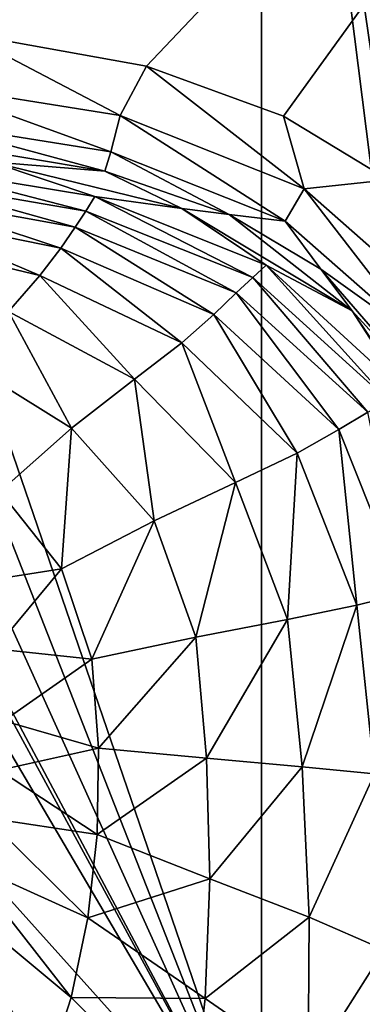
# Model space of a CAD drawing. Units: millimetres. Extents: x -179 to 179, y -561 to 10.
# Drawn here: x 44 to 96, y -258 to -109 of the extents above; entities that cross this region are included whole.
import ezdxf

# ---------------------------------------------------------------- set-up
doc = ezdxf.new("R2010")
doc.units = ezdxf.units.MM
doc.header["$LTSCALE"] = 127.314815
for name, color, linetype in [('2', 7, 'CONTINUOUS'), ('3', 7, 'CONTINUOUS'), ('44', 7, 'CONTINUOUS'), ('56', 7, 'CONTINUOUS'), ('57', 7, 'CONTINUOUS'), ('8', 7, 'CONTINUOUS')]:
    doc.layers.add(name, color=color, linetype=linetype)

msp = doc.modelspace()

# ---------------------------------------------------------------- linework, layer by layer
at = {"layer": '2', "color": 7, "linetype": 'Continuous'}
for points in [[(32.11, -127.52, 384.35), (40.07, -130.34, 362.75), (57.28, -131.73, 384.44), (32.11, -127.52, 384.35)], [(28.33, -131.05, 341.56), (55.74, -135.6, 341.73), (40.07, -130.34, 362.75), (28.33, -131.05, 341.56)], [(40.07, -130.34, 362.75), (55.74, -135.6, 341.73), (68.89, -137.41, 362.88), (40.07, -130.34, 362.75)], [(40.07, -130.34, 362.75), (68.89, -137.41, 362.88), (57.28, -131.73, 384.44), (40.07, -130.34, 362.75)], [(27.68, -133.22, 322.42), (54.4, -137.78, 322.49), (28.33, -131.05, 341.56), (27.68, -133.22, 322.42)], [(28.33, -131.05, 341.56), (54.4, -137.78, 322.49), (55.74, -135.6, 341.73), (28.33, -131.05, 341.56)], [(57.28, -131.73, 384.44), (68.89, -137.41, 362.88), (76.07, -138.31, 384.44), (57.28, -131.73, 384.44)], [(26.9, -135.55, 305.97), (52.79, -140.23, 305.78), (27.68, -133.22, 322.42), (26.9, -135.55, 305.97)], [(27.68, -133.22, 322.42), (52.79, -140.23, 305.78), (54.4, -137.78, 322.49), (27.68, -133.22, 322.42)], [(25.84, -138.37, 290.68), (50.62, -143.4, 290.15), (26.9, -135.55, 305.97), (25.84, -138.37, 290.68)], [(26.9, -135.55, 305.97), (50.62, -143.4, 290.15), (52.79, -140.23, 305.78), (26.9, -135.55, 305.97)], [(54.4, -137.78, 322.49), (79.61, -147.86, 322.56), (55.74, -135.6, 341.73), (54.4, -137.78, 322.49)], [(55.74, -135.6, 341.73), (79.61, -147.86, 322.56), (81.63, -145.97, 341.92), (55.74, -135.6, 341.73)], [(55.74, -135.6, 341.73), (81.63, -145.97, 341.92), (68.89, -137.41, 362.88), (55.74, -135.6, 341.73)], [(24.27, -141.99, 276.1), (47.46, -147.53, 275.06), (25.84, -138.37, 290.68), (24.27, -141.99, 276.1)], [(25.84, -138.37, 290.68), (47.46, -147.53, 275.06), (50.62, -143.4, 290.15), (25.84, -138.37, 290.68)], [(52.79, -140.23, 305.78), (77.12, -150.17, 305.55), (54.4, -137.78, 322.49), (52.79, -140.23, 305.78)], [(54.4, -137.78, 322.49), (77.12, -150.17, 305.55), (79.61, -147.86, 322.56), (54.4, -137.78, 322.49)], [(68.89, -137.41, 362.88), (81.63, -145.97, 341.92), (94.66, -152.86, 363.03), (68.89, -137.41, 362.88)], [(68.89, -137.41, 362.88), (94.66, -152.86, 363.03), (76.07, -138.31, 384.44), (68.89, -137.41, 362.88)], [(76.07, -138.31, 384.44), (94.66, -152.86, 363.03), (89.9, -146.56, 384.34), (76.07, -138.31, 384.44)], [(50.62, -143.4, 290.15), (73.76, -153.41, 289.58), (52.79, -140.23, 305.78), (50.62, -143.4, 290.15)], [(52.79, -140.23, 305.78), (73.76, -153.41, 289.58), (77.12, -150.17, 305.55), (52.79, -140.23, 305.78)], [(24.27, -141.99, 276.1), (42.71, -152.96, 261.33), (47.46, -147.53, 275.06), (24.27, -141.99, 276.1)], [(47.46, -147.53, 275.06), (68.92, -157.72, 274.13), (50.62, -143.4, 290.15), (47.46, -147.53, 275.06)], [(50.62, -143.4, 290.15), (68.92, -157.72, 274.13), (73.76, -153.41, 289.58), (50.62, -143.4, 290.15)], [(79.61, -147.86, 322.56), (100.18, -166.51, 322.66), (81.63, -145.97, 341.92), (79.61, -147.86, 322.56)], [(81.63, -145.97, 341.92), (100.18, -166.51, 322.66), (102.63, -165.29, 342.15), (81.63, -145.97, 341.92)], [(81.63, -145.97, 341.92), (102.63, -165.29, 342.15), (94.66, -152.86, 363.03), (81.63, -145.97, 341.92)], [(89.9, -146.56, 384.34), (94.66, -152.86, 363.03), (109.1, -168.78, 384.11), (89.9, -146.56, 384.34)], [(42.71, -152.96, 261.33), (61.76, -163.2, 260.34), (47.46, -147.53, 275.06), (42.71, -152.96, 261.33)], [(47.46, -147.53, 275.06), (61.76, -163.2, 260.34), (68.92, -157.72, 274.13), (47.46, -147.53, 275.06)], [(77.12, -150.17, 305.55), (97.01, -168.19, 305.27), (79.61, -147.86, 322.56), (77.12, -150.17, 305.55)], [(79.61, -147.86, 322.56), (97.01, -168.19, 305.27), (100.18, -166.51, 322.66), (79.61, -147.86, 322.56)], [(73.76, -153.41, 289.58), (92.64, -170.81, 288.93), (77.12, -150.17, 305.55), (73.76, -153.41, 289.58)], [(77.12, -150.17, 305.55), (92.64, -170.81, 288.93), (97.01, -168.19, 305.27), (77.12, -150.17, 305.55)], [(36.29, -160.7, 250.47), (52.22, -170.6, 249.96), (42.71, -152.96, 261.33), (36.29, -160.7, 250.47)], [(42.71, -152.96, 261.33), (52.22, -170.6, 249.96), (61.76, -163.2, 260.34), (42.71, -152.96, 261.33)], [(94.66, -152.86, 363.03), (102.63, -165.29, 342.15), (111.97, -178.74, 363.22), (94.66, -152.86, 363.03)], [(94.66, -152.86, 363.03), (111.97, -178.74, 363.22), (109.1, -168.78, 384.11), (94.66, -152.86, 363.03)], [(68.92, -157.72, 274.13), (86.31, -174.38, 273.27), (73.76, -153.41, 289.58), (68.92, -157.72, 274.13)], [(73.76, -153.41, 289.58), (86.31, -174.38, 273.27), (92.64, -170.81, 288.93), (73.76, -153.41, 289.58)], [(61.76, -163.2, 260.34), (77.02, -178.85, 259.59), (68.92, -157.72, 274.13), (61.76, -163.2, 260.34)], [(68.92, -157.72, 274.13), (77.02, -178.85, 259.59), (86.31, -174.38, 273.27), (68.92, -157.72, 274.13)], [(36.29, -160.7, 250.47), (41.4, -180.19, 244.57), (52.22, -170.6, 249.96), (36.29, -160.7, 250.47)], [(52.22, -170.6, 249.96), (64.7, -184.65, 249.77), (61.76, -163.2, 260.34), (52.22, -170.6, 249.96)], [(61.76, -163.2, 260.34), (64.7, -184.65, 249.77), (77.02, -178.85, 259.59), (61.76, -163.2, 260.34)], [(92.64, -170.81, 288.93), (102.48, -195.61, 288.14), (97.01, -168.19, 305.27), (92.64, -170.81, 288.93)], [(41.4, -180.19, 244.57), (50.7, -191.89, 244.68), (52.22, -170.6, 249.96), (41.4, -180.19, 244.57)], [(52.22, -170.6, 249.96), (50.7, -191.89, 244.68), (64.7, -184.65, 249.77), (52.22, -170.6, 249.96)], [(86.31, -174.38, 273.27), (95.34, -197.37, 272.41), (92.64, -170.81, 288.93), (86.31, -174.38, 273.27)], [(92.64, -170.81, 288.93), (95.34, -197.37, 272.41), (102.48, -195.61, 288.14), (92.64, -170.81, 288.93)], [(77.02, -178.85, 259.59), (84.88, -199.54, 259.03), (86.31, -174.38, 273.27), (77.02, -178.85, 259.59)], [(86.31, -174.38, 273.27), (84.88, -199.54, 259.03), (95.34, -197.37, 272.41), (86.31, -174.38, 273.27)], [(64.7, -184.65, 249.77), (71.02, -202.25, 249.79), (77.02, -178.85, 259.59), (64.7, -184.65, 249.77)], [(77.02, -178.85, 259.59), (71.02, -202.25, 249.79), (84.88, -199.54, 259.03), (77.02, -178.85, 259.59)], [(50.7, -191.89, 244.68), (41.4, -180.19, 244.57), (36.61, -194.11, 242.9), (50.7, -191.89, 244.68)], [(50.7, -191.89, 244.68), (55.3, -205.54, 244.89), (64.7, -184.65, 249.77), (50.7, -191.89, 244.68)], [(64.7, -184.65, 249.77), (55.3, -205.54, 244.89), (71.02, -202.25, 249.79), (64.7, -184.65, 249.77)], [(40.65, -204, 242.91), (50.7, -191.89, 244.68), (36.61, -194.11, 242.9), (40.65, -204, 242.91)], [(55.3, -205.54, 244.89), (50.7, -191.89, 244.68), (40.65, -204, 242.91), (55.3, -205.54, 244.89)], [(95.34, -197.37, 272.41), (98, -222.89, 271.48), (102.48, -195.61, 288.14), (95.34, -197.37, 272.41)], [(84.88, -199.54, 259.03), (87.1, -221.82, 258.57), (95.34, -197.37, 272.41), (84.88, -199.54, 259.03)], [(95.34, -197.37, 272.41), (87.1, -221.82, 258.57), (98, -222.89, 271.48), (95.34, -197.37, 272.41)], [(71.02, -202.25, 249.79), (72.65, -220.54, 249.93), (84.88, -199.54, 259.03), (71.02, -202.25, 249.79)], [(84.88, -199.54, 259.03), (72.65, -220.54, 249.93), (87.1, -221.82, 258.57), (84.88, -199.54, 259.03)], [(55.3, -205.54, 244.89), (56.32, -219.02, 245.16), (71.02, -202.25, 249.79), (55.3, -205.54, 244.89)], [(71.02, -202.25, 249.79), (56.32, -219.02, 245.16), (72.65, -220.54, 249.93), (71.02, -202.25, 249.79)], [(41.99, -214.88, 242.97), (55.3, -205.54, 244.89), (40.65, -204, 242.91), (41.99, -214.88, 242.97)], [(56.32, -219.02, 245.16), (55.3, -205.54, 244.89), (41.99, -214.88, 242.97), (56.32, -219.02, 245.16)], [(41.31, -222.35, 243), (56.32, -219.02, 245.16), (41.99, -214.88, 242.97), (41.31, -222.35, 243)], [(56.09, -232.06, 245.46), (56.32, -219.02, 245.16), (41.31, -222.35, 243), (56.09, -232.06, 245.46)], [(56.32, -219.02, 245.16), (56.09, -232.06, 245.46), (72.65, -220.54, 249.93), (56.32, -219.02, 245.16)], [(72.65, -220.54, 249.93), (56.09, -232.06, 245.46), (73.14, -238.77, 250.13), (72.65, -220.54, 249.93)], [(72.65, -220.54, 249.93), (73.14, -238.77, 250.13), (87.1, -221.82, 258.57), (72.65, -220.54, 249.93)], [(87.1, -221.82, 258.57), (73.14, -238.77, 250.13), (88.17, -244.59, 258.19), (87.1, -221.82, 258.57)], [(87.1, -221.82, 258.57), (88.17, -244.59, 258.19), (98, -222.89, 271.48), (87.1, -221.82, 258.57)], [(39.37, -229.58, 243.01), (56.09, -232.06, 245.46), (41.31, -222.35, 243), (39.37, -229.58, 243.01)], [(98, -222.89, 271.48), (88.17, -244.59, 258.19), (99.47, -249.53, 270.48), (98, -222.89, 271.48)], [(36.23, -236.3, 243), (54.7, -244.68, 245.77), (39.37, -229.58, 243.01), (36.23, -236.3, 243)], [(54.7, -244.68, 245.77), (56.09, -232.06, 245.46), (39.37, -229.58, 243.01), (54.7, -244.68, 245.77)], [(56.09, -232.06, 245.46), (54.7, -244.68, 245.77), (73.14, -238.77, 250.13), (56.09, -232.06, 245.46)], [(33.15, -240.92, 242.99), (52.17, -256.75, 246.06), (36.23, -236.3, 243), (33.15, -240.92, 242.99)], [(52.17, -256.75, 246.06), (54.7, -244.68, 245.77), (36.23, -236.3, 243), (52.17, -256.75, 246.06)], [(73.14, -238.77, 250.13), (54.7, -244.68, 245.77), (72.41, -256.89, 250.35), (73.14, -238.77, 250.13)], [(73.14, -238.77, 250.13), (72.41, -256.89, 250.35), (88.17, -244.59, 258.19), (73.14, -238.77, 250.13)], [(29.52, -245.05, 242.98), (48.53, -268.16, 246.31), (33.15, -240.92, 242.99), (29.52, -245.05, 242.98)], [(48.53, -268.16, 246.31), (52.17, -256.75, 246.06), (33.15, -240.92, 242.99), (48.53, -268.16, 246.31)], [(25.37, -248.68, 242.96), (48.53, -268.16, 246.31), (29.52, -245.05, 242.98), (25.37, -248.68, 242.96)], [(54.7, -244.68, 245.77), (52.17, -256.75, 246.06), (72.41, -256.89, 250.35), (54.7, -244.68, 245.77)], [(88.17, -244.59, 258.19), (72.41, -256.89, 250.35), (87.98, -267.68, 257.84), (88.17, -244.59, 258.19)], [(88.17, -244.59, 258.19), (87.98, -267.68, 257.84), (99.47, -249.53, 270.48), (88.17, -244.59, 258.19)], [(43.63, -278.77, 246.52), (48.53, -268.16, 246.31), (25.37, -248.68, 242.96), (43.63, -278.77, 246.52)], [(99.47, -249.53, 270.48), (87.98, -267.68, 257.84), (99.72, -277.06, 269.41), (99.47, -249.53, 270.48)], [(52.17, -256.75, 246.06), (48.53, -268.16, 246.31), (70.36, -274.71, 250.57), (52.17, -256.75, 246.06)], [(72.41, -256.89, 250.35), (52.17, -256.75, 246.06), (70.36, -274.71, 250.57), (72.41, -256.89, 250.35)], [(72.41, -256.89, 250.35), (70.36, -274.71, 250.57), (87.98, -267.68, 257.84), (72.41, -256.89, 250.35)]]:
    msp.add_3dface(points, dxfattribs=at)
at = {"layer": '3', "color": 7, "linetype": 'Continuous'}
for points in [[(0, -109.19, 400), (173.37, 0, 400), (0, -93.36, 400), (0, -109.19, 400)], [(173.37, 0, 400), (0, -109.19, 400), (35.79, -110.87, 400), (173.37, 0, 400)], [(63.58, -115.87, 400), (173.37, 0, 400), (35.79, -110.87, 400), (63.58, -115.87, 400)], [(84.29, -123.46, 400), (173.37, 0, 400), (63.58, -115.87, 400), (84.29, -123.46, 400)], [(100.16, -133.06, 400), (173.37, 0, 400), (84.29, -123.46, 400), (100.16, -133.06, 400)]]:
    msp.add_3dface(points, dxfattribs=at)
at = {"layer": '44', "linetype": 'Continuous'}
for points in [[(116.04, -278.18), (80.93, 0), (116.56, -244.76), (116.04, -278.18)], [(80.93, 0), (116.04, -278.18), (80.93, -284.3), (80.93, 0)], [(116.56, -244.76), (80.93, 0), (116.91, -207.19), (116.56, -244.76)], [(116.91, -207.19), (80.93, 0), (116.99, -164.8), (116.91, -207.19)], [(116.99, -164.8), (80.93, 0), (116.8, -129.4), (116.99, -164.8)], [(116.8, -129.4), (80.93, 0), (116.31, -90.46), (116.8, -129.4)]]:
    msp.add_3dface(points, dxfattribs=at)
at = {"layer": '56', "linetype": 'Continuous'}
for points in [[(80.93, 0, 222.98), (80.93, 0), (80.93, -284.3), (80.93, 0, 222.98)], [(80.93, 0, 222.98), (80.93, -284.3), (80.93, -284.3, 222.98), (80.93, 0, 222.98)]]:
    msp.add_3dface(points, dxfattribs=at)
at = {"layer": '57', "linetype": 'Continuous'}
for points in [[(19.39, -106.23, 222.98), (80.93, 0, 222.98), (21.84, -111.87, 222.98), (19.39, -106.23, 222.98)], [(80.93, 0, 222.98), (80.93, -284.3, 222.98), (21.84, -111.87, 222.98), (80.93, 0, 222.98)], [(21.84, -111.87, 222.98), (80.93, -284.3, 222.98), (22.96, -136.36, 222.98), (21.84, -111.87, 222.98)], [(22.96, -136.36, 222.98), (80.93, -284.3, 222.98), (25.05, -160.74, 222.98), (22.96, -136.36, 222.98)], [(25.05, -160.74, 222.98), (80.93, -284.3, 222.98), (28.05, -185.02, 222.98), (25.05, -160.74, 222.98)], [(80.93, -284.3, 222.98), (30.9, -192.15, 222.98), (28.05, -185.02, 222.98), (80.93, -284.3, 222.98)], [(30.9, -192.15, 222.98), (80.93, -284.3, 222.98), (38.3, -211.74, 222.98), (30.9, -192.15, 222.98)], [(38.3, -211.74, 222.98), (80.93, -284.3, 222.98), (34.32, -232.31, 222.98), (38.3, -211.74, 222.98)], [(34.32, -232.31, 222.98), (80.93, -284.3, 222.98), (20.15, -247.73, 222.98), (34.32, -232.31, 222.98)], [(80.93, -284.3, 222.98), (-71.92, -284.3, 222.98), (-20.15, -247.73, 222.98), (80.93, -284.3, 222.98)], [(0, -253.43, 222.98), (80.93, -284.3, 222.98), (-20.15, -247.73, 222.98), (0, -253.43, 222.98)], [(20.15, -247.73, 222.98), (80.93, -284.3, 222.98), (0, -253.43, 222.98), (20.15, -247.73, 222.98)]]:
    msp.add_3dface(points, dxfattribs=at)
at = {"layer": '8', "color": 7, "linetype": 'Continuous'}
for points in [[(35.79, -110.87, 400), (29.96, -118.61, 397.62), (59.57, -123.33, 397.64), (35.79, -110.87, 400)], [(63.58, -115.87, 400), (35.79, -110.87, 400), (59.57, -123.33, 397.64), (63.58, -115.87, 400)], [(63.58, -115.87, 400), (59.57, -123.33, 397.64), (87.38, -134.45, 397.63), (63.58, -115.87, 400)], [(84.29, -123.46, 400), (63.58, -115.87, 400), (87.38, -134.45, 397.63), (84.29, -123.46, 400)], [(29.48, -124.25, 392.39), (58.18, -128.81, 392.44), (29.96, -118.61, 397.62), (29.48, -124.25, 392.39)], [(29.96, -118.61, 397.62), (58.18, -128.81, 392.44), (59.57, -123.33, 397.64), (29.96, -118.61, 397.62)], [(58.18, -128.81, 392.44), (84.51, -139.32, 392.42), (59.57, -123.33, 397.64), (58.18, -128.81, 392.44)], [(59.57, -123.33, 397.64), (84.51, -139.32, 392.42), (87.38, -134.45, 397.63), (59.57, -123.33, 397.64)], [(100.16, -133.06, 400), (84.29, -123.46, 400), (87.38, -134.45, 397.63), (100.16, -133.06, 400)], [(32.11, -127.52, 384.35), (57.28, -131.73, 384.44), (29.48, -124.25, 392.39), (32.11, -127.52, 384.35)], [(29.48, -124.25, 392.39), (57.28, -131.73, 384.44), (58.18, -128.81, 392.44), (29.48, -124.25, 392.39)], [(57.28, -131.73, 384.44), (76.07, -138.31, 384.44), (58.18, -128.81, 392.44), (57.28, -131.73, 384.44)], [(58.18, -128.81, 392.44), (76.07, -138.31, 384.44), (84.51, -139.32, 392.42), (58.18, -128.81, 392.44)], [(100.16, -133.06, 400), (87.38, -134.45, 397.63), (109.81, -154.17, 397.59), (100.16, -133.06, 400)], [(84.51, -139.32, 392.42), (105.34, -157.63, 392.31), (87.38, -134.45, 397.63), (84.51, -139.32, 392.42)], [(87.38, -134.45, 397.63), (105.34, -157.63, 392.31), (109.81, -154.17, 397.59), (87.38, -134.45, 397.63)], [(76.07, -138.31, 384.44), (89.9, -146.56, 384.34), (84.51, -139.32, 392.42), (76.07, -138.31, 384.44)], [(84.51, -139.32, 392.42), (89.9, -146.56, 384.34), (105.34, -157.63, 392.31), (84.51, -139.32, 392.42)], [(89.9, -146.56, 384.34), (109.1, -168.78, 384.11), (105.34, -157.63, 392.31), (89.9, -146.56, 384.34)]]:
    msp.add_3dface(points, dxfattribs=at)

doc.saveas('drawing.dxf')
